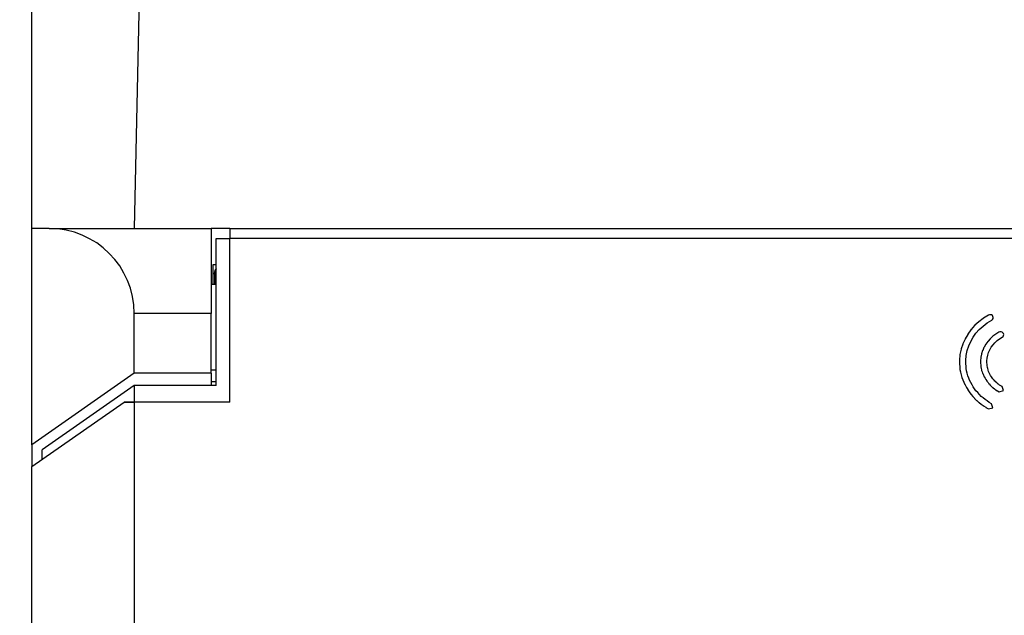
# Model space of a CAD drawing. Extents: x 0 to 845, y 1 to 299.
# Drawn here: x 307 to 336, y 210 to 228 of the extents above; entities that cross this region are included whole.
import ezdxf

# ---------------------------------------------------------------- set-up
doc = ezdxf.new("R2010")
doc.units = 0
doc.header["$MEASUREMENT"] = 0
for name, pattern in [('K5LT32768', [0]), ('K5LT_BASIC', [0]), ('K5LT_THIN', [0])]:
    doc.linetypes.add(name, pattern=pattern)
doc.layers.get('0').update_dxf_attribs({"linetype": 'CONTINUOUS'})
doc.layers.get('DEFPOINTS').update_dxf_attribs({"linetype": 'CONTINUOUS'})
doc.layers.add('Системный слой (1)', color=7, linetype='CONTINUOUS', true_color=0x909090)
doc.layers.add('СЛОЙ_2', color=7, linetype='CONTINUOUS')
doc.styles.add('KDIMTEXTSTYLE', font='GOST_AU.SHX', dxfattribs={"width": 0.96, "oblique": 15, "height": 5})
doc.dimstyles.new('KDIMSTYLE (1.00)', dxfattribs={"dimtxt": 5, "dimasz": 1, "dimexe": 2, "dimexo": 0, "dimgap": 1, "dimtad": 1, "dimtxsty": 'KDIMTEXTSTYLE', "dimsah": 1, "dimcen": 0, "dimdle": 1, "dimadec": 0, "dimazin": 0, "dimtfac": 0.667, "dimtmove": 0, "dimatfit": 3, "dimfxl": 1, "dimtvp": 1, "dimtolj": 1, "dimtzin": 0, "dimarcsym": 0})

# ---------------------------------------------------------------- blocks, each defined once
blk = doc.blocks.new('KDIMARROW_01')
blk.add_hatch(color=0).paths.add_polyline_path([(0, 0), (-5, 0.658), (-4.5, 0), (-5, -0.658)])
at = {"color": 0, "linetype": 'K5LT_THIN'}
for p, q in [((-4.5, 0), (-5, 0.658)), ((-5, 0.658), (0, 0)), ((0, 0), (-5, -0.658)), ((-5, -0.658), (-4.5, 0)), ((0, 0), (-1, 0))]:
    blk.add_line(p, q, dxfattribs=at)
blk = doc.blocks.new('*D246')
at = {"layer": 'DEFPOINTS', "color": 0}
for p in [(280.167, 266.89), (354.571, 266.89), (307.291, 154.04)]:
    blk.add_point(p, dxfattribs=at)
at = {"layer": 'Системный слой (1)', "color": 0, "lineweight": -2}
for p, q in [((354.571, 266.89), (278.167, 266.89)), ((280.167, 155.04), (280.167, 265.89)), ((307.291, 154.04), (278.167, 154.04))]:
    blk.add_line(p, q, dxfattribs=at)
for p, rotation in [((280.167, 266.89), 90), ((280.167, 154.04), 270)]:
    blk.add_blockref('KDIMARROW_01', p, dxfattribs=dict(at, rotation=rotation))
at = {"layer": 'Системный слой (1)', "color": 7, "ltscale": 100, "insert": (276.399, 202.93), "char_height": 5, "attachment_point": 5, "rotation": 90, "style": 'KDIMTEXTSTYLE'}
blk.add_mtext('\\A1;112,7', dxfattribs=at)
blk = doc.blocks.new('*D247')
at = {"layer": 'DEFPOINTS', "color": 0}
for p in [(289.758, 263.737), (361.891, 154.04), (361.891, 132.107)]:
    blk.add_point(p, dxfattribs=at)
at = {"layer": 'Системный слой (1)', "color": 0, "lineweight": -2}
for p, q in [((289.758, 263.737), (289.758, 130.107)), ((361.891, 154.04), (361.891, 130.107)), ((290.758, 132.107), (360.891, 132.107))]:
    blk.add_line(p, q, dxfattribs=at)
at = {"layer": 'Системный слой (1)', "color": 0, "lineweight": -2, "rotation": 180}
blk.add_blockref('KDIMARROW_01', (289.758, 132.107), dxfattribs=at)
at = {"layer": 'Системный слой (1)', "color": 0, "lineweight": -2}
blk.add_blockref('KDIMARROW_01', (361.891, 132.107), dxfattribs=at)
at = {"layer": 'Системный слой (1)', "color": 7, "ltscale": 100, "insert": (337.53, 135.607), "char_height": 5, "attachment_point": 5, "style": 'KDIMTEXTSTYLE'}
blk.add_mtext('\\A1;72%%p1', dxfattribs=at)

msp = doc.modelspace()

# ---------------------------------------------------------------- linework, layer by layer
at = {"color": 5, "linetype": 'K5LT_BASIC'}
for p, q in [((307.291, 221.39), (307.291, 232.89)), ((310.541, 232.89), (310.291, 221.39)), ((307.291, 215.039), (307.291, 221.39)), ((307.791, 221.39), (307.291, 221.39)), ((307.791, 221.39), (312.541, 221.39)), ((312.541, 221.39), (312.541, 218.89)), ((313.091, 221.39), (312.541, 221.39)), ((313.091, 221.39), (356.091, 221.39)), ((313.091, 221.39), (313.091, 221.09)), ((312.691, 216.78), (312.691, 221.09)), ((312.691, 221.09), (313.091, 221.09)), ((313.091, 216.29), (313.091, 221.09)), ((356.091, 221.09), (313.091, 221.09)), ((312.6, 220.331), (312.691, 220.331)), ((312.6, 219.74), (312.6, 220.331)), ((312.644, 220.121), (312.641, 220.085)), ((312.645, 220.086), (312.641, 220.051)), ((312.641, 220.049), (312.641, 220.085)), ((312.641, 220.051), (312.641, 220.049)), ((312.691, 220.051), (312.641, 220.051)), ((312.641, 220.049), (312.641, 219.74)), ((312.654, 220.156), (312.644, 220.121)), ((312.654, 220.12), (312.645, 220.086)), ((312.67, 220.188), (312.654, 220.156)), ((312.67, 220.153), (312.654, 220.12)), ((312.691, 220.217), (312.67, 220.188)), ((312.691, 220.181), (312.67, 220.153)), ((312.691, 219.74), (312.541, 219.74)), ((312.541, 218.89), (310.291, 218.89)), ((310.291, 217.14), (310.291, 218.89)), ((312.541, 217.14), (312.541, 218.89)), ((310.291, 217.14), (307.291, 215.039)), ((312.541, 217.14), (310.291, 217.14)), ((312.541, 217.24), (312.691, 217.24)), ((312.541, 217.14), (312.541, 216.78)), ((312.691, 216.894), (312.541, 216.894)), ((310.291, 216.78), (307.591, 214.89)), ((310.291, 216.78), (310.291, 216.292)), ((312.691, 216.78), (310.291, 216.78)), ((307.291, 214.401), (309.991, 216.292)), ((309.991, 216.29), (309.991, 216.292)), ((309.991, 216.292), (310.291, 216.292)), ((310.291, 216.29), (309.991, 216.29)), ((310.291, 216.29), (310.291, 181.49)), ((313.091, 216.29), (310.291, 216.29)), ((307.291, 215.039), (307.291, 214.401)), ((307.591, 214.612), (307.591, 214.89)), ((307.291, 183.379), (307.291, 214.401))]:
    msp.add_line(p, q, dxfattribs=at)
msp.add_arc((307.791, 218.89), 2.5, 0, 90, dxfattribs=at)
at = {"layer": 'СЛОЙ_2', "color": 7, "linetype": 'K5LT32768'}
for p, q in [((335.334, 218.845), (335.192, 218.759)), ((335.364, 218.857), (335.334, 218.845)), ((335.396, 218.859), (335.364, 218.857)), ((335.427, 218.85), (335.396, 218.859)), ((335.452, 218.832), (335.427, 218.85)), ((335.055, 218.651), (334.938, 218.547)), ((335.057, 218.653), (335.055, 218.651)), ((335.059, 218.654), (335.057, 218.653)), ((335.182, 218.752), (335.059, 218.654)), ((335.181, 218.524), (335.298, 218.617)), ((335.187, 218.756), (335.182, 218.752)), ((335.192, 218.759), (335.187, 218.756)), ((335.298, 218.617), (335.435, 218.7)), ((335.435, 218.7), (335.459, 218.721)), ((335.47, 218.807), (335.452, 218.832)), ((335.459, 218.721), (335.473, 218.748)), ((335.477, 218.778), (335.47, 218.807)), ((335.473, 218.748), (335.477, 218.778)), ((334.728, 218.282), (334.653, 218.15)), ((334.729, 218.286), (334.728, 218.282)), ((334.732, 218.289), (334.729, 218.286)), ((334.818, 218.416), (334.732, 218.289)), ((334.822, 218.421), (334.818, 218.416)), ((334.826, 218.425), (334.822, 218.421)), ((334.931, 218.541), (334.826, 218.425)), ((334.89, 218.199), (334.971, 218.318)), ((334.934, 218.544), (334.931, 218.541)), ((334.938, 218.547), (334.934, 218.544)), ((334.971, 218.318), (335.069, 218.425)), ((335.069, 218.425), (335.181, 218.524)), ((335.551, 218.288), (335.47, 218.23)), ((335.554, 218.29), (335.551, 218.288)), ((335.557, 218.292), (335.554, 218.29)), ((335.644, 218.344), (335.557, 218.292)), ((335.673, 218.356), (335.644, 218.344)), ((335.705, 218.357), (335.673, 218.356)), ((335.736, 218.348), (335.705, 218.357)), ((335.762, 218.33), (335.736, 218.348)), ((335.779, 218.305), (335.762, 218.33)), ((335.786, 218.275), (335.779, 218.305)), ((335.782, 218.246), (335.786, 218.275)), ((334.585, 217.998), (334.536, 217.854)), ((334.587, 218.001), (334.585, 217.998)), ((334.588, 218.005), (334.587, 218.001)), ((334.65, 218.143), (334.588, 218.005)), ((334.652, 218.146), (334.65, 218.143)), ((334.653, 218.15), (334.652, 218.146)), ((334.761, 217.941), (334.82, 218.073)), ((334.82, 218.073), (334.89, 218.199)), ((335.261, 217.991), (335.211, 217.91)), ((335.263, 217.994), (335.261, 217.991)), ((335.265, 217.998), (335.263, 217.994)), ((335.321, 218.072), (335.265, 217.998)), ((335.323, 218.076), (335.321, 218.072)), ((335.326, 218.079), (335.323, 218.076)), ((335.388, 218.148), (335.326, 218.079)), ((335.389, 218.149), (335.388, 218.148)), ((335.39, 218.151), (335.389, 218.149)), ((335.458, 218.22), (335.39, 218.151)), ((335.464, 218.225), (335.458, 218.22)), ((335.47, 218.23), (335.464, 218.225)), ((335.471, 217.971), (335.529, 218.036)), ((335.529, 218.036), (335.59, 218.098)), ((335.59, 218.098), (335.661, 218.149)), ((335.661, 218.149), (335.744, 218.198)), ((335.744, 218.198), (335.768, 218.219)), ((335.768, 218.219), (335.782, 218.246)), ((334.502, 217.694), (334.501, 217.689)), ((334.501, 217.689), (334.501, 217.684)), ((334.533, 217.844), (334.502, 217.694)), ((334.534, 217.849), (334.533, 217.844)), ((334.536, 217.854), (334.534, 217.849)), ((334.685, 217.666), (334.714, 217.806)), ((334.714, 217.806), (334.761, 217.941)), ((335.133, 217.705), (335.114, 217.612)), ((335.134, 217.71), (335.133, 217.705)), ((335.135, 217.715), (335.134, 217.71)), ((335.166, 217.807), (335.135, 217.715)), ((335.167, 217.81), (335.166, 217.807)), ((335.169, 217.813), (335.167, 217.81)), ((335.206, 217.9), (335.169, 217.813)), ((335.208, 217.905), (335.206, 217.9)), ((335.211, 217.91), (335.208, 217.905)), ((335.314, 217.668), (335.342, 217.752)), ((335.342, 217.752), (335.376, 217.83)), ((335.376, 217.83), (335.42, 217.902)), ((335.42, 217.902), (335.471, 217.971)), ((334.489, 217.528), (334.488, 217.525)), ((334.488, 217.525), (334.488, 217.522)), ((334.488, 217.522), (334.488, 217.418)), ((334.488, 217.418), (334.488, 217.414)), ((334.488, 217.414), (334.489, 217.411)), ((334.501, 217.684), (334.489, 217.528)), ((334.489, 217.411), (334.495, 217.336)), ((334.674, 217.518), (334.685, 217.666)), ((334.674, 217.421), (334.674, 217.518)), ((334.68, 217.349), (334.674, 217.421)), ((335.107, 217.507), (335.106, 217.504)), ((335.106, 217.504), (335.106, 217.441)), ((335.106, 217.441), (335.107, 217.435)), ((335.113, 217.602), (335.107, 217.51)), ((335.107, 217.51), (335.107, 217.507)), ((335.107, 217.435), (335.107, 217.43)), ((335.107, 217.43), (335.113, 217.389)), ((335.114, 217.612), (335.113, 217.607)), ((335.113, 217.607), (335.113, 217.602)), ((335.292, 217.502), (335.298, 217.586)), ((335.292, 217.446), (335.292, 217.502)), ((335.297, 217.405), (335.292, 217.446)), ((335.298, 217.4), (335.297, 217.405)), ((335.298, 217.586), (335.314, 217.668)), ((335.298, 217.395), (335.298, 217.4)), ((334.495, 217.336), (334.501, 217.261)), ((334.501, 217.261), (334.501, 217.258)), ((334.501, 217.258), (334.502, 217.255)), ((334.502, 217.255), (334.514, 217.18)), ((334.514, 217.18), (334.515, 217.177)), ((334.515, 217.177), (334.515, 217.173)), ((334.515, 217.173), (334.534, 217.098)), ((334.686, 217.278), (334.68, 217.349)), ((334.697, 217.209), (334.686, 217.278)), ((334.714, 217.14), (334.697, 217.209)), ((334.737, 217.069), (334.714, 217.14)), ((335.113, 217.389), (335.113, 217.349)), ((335.113, 217.349), (335.113, 217.339)), ((335.113, 217.339), (335.115, 217.33)), ((335.115, 217.33), (335.126, 217.281)), ((335.126, 217.281), (335.132, 217.244)), ((335.132, 217.244), (335.134, 217.235)), ((335.134, 217.235), (335.137, 217.226)), ((335.137, 217.226), (335.154, 217.184)), ((335.154, 217.184), (335.165, 217.143)), ((335.165, 217.143), (335.167, 217.136)), ((335.167, 217.136), (335.17, 217.13)), ((335.17, 217.13), (335.187, 217.091)), ((335.298, 217.358), (335.298, 217.395)), ((335.308, 217.315), (335.298, 217.358)), ((335.309, 217.312), (335.308, 217.315)), ((335.31, 217.309), (335.309, 217.312)), ((335.314, 217.278), (335.31, 217.309)), ((335.329, 217.241), (335.314, 217.278)), ((335.331, 217.236), (335.329, 217.241)), ((335.332, 217.231), (335.331, 217.236)), ((335.343, 217.192), (335.332, 217.231)), ((335.359, 217.158), (335.343, 217.192)), ((335.359, 217.156), (335.359, 217.158)), ((335.36, 217.154), (335.359, 217.156)), ((335.376, 217.114), (335.36, 217.154)), ((335.397, 217.08), (335.376, 217.114)), ((334.534, 217.098), (334.535, 217.095)), ((334.535, 217.095), (334.536, 217.092)), ((334.536, 217.092), (334.56, 217.018)), ((334.56, 217.018), (334.561, 217.017)), ((334.561, 217.017), (334.561, 217.016)), ((334.561, 217.016), (334.586, 216.946)), ((334.586, 216.946), (334.611, 216.877)), ((334.611, 216.877), (334.613, 216.871)), ((334.613, 216.871), (334.616, 216.866)), ((334.616, 216.866), (334.653, 216.797)), ((334.762, 217.001), (334.737, 217.069)), ((334.784, 216.938), (334.762, 217.001)), ((334.818, 216.874), (334.784, 216.938)), ((334.855, 216.806), (334.818, 216.874)), ((335.187, 217.091), (335.205, 217.047)), ((335.205, 217.047), (335.208, 217.041)), ((335.208, 217.041), (335.211, 217.035)), ((335.211, 217.035), (335.236, 216.994)), ((335.236, 216.994), (335.261, 216.954)), ((335.261, 216.954), (335.286, 216.914)), ((335.286, 216.914), (335.29, 216.907)), ((335.29, 216.907), (335.295, 216.901)), ((335.295, 216.901), (335.324, 216.869)), ((335.324, 216.869), (335.352, 216.831)), ((335.352, 216.831), (335.355, 216.829)), ((335.355, 216.829), (335.357, 216.826)), ((335.357, 216.826), (335.388, 216.792)), ((335.422, 217.04), (335.397, 217.08)), ((335.443, 217.006), (335.422, 217.04)), ((335.468, 216.977), (335.443, 217.006)), ((335.47, 216.975), (335.468, 216.977)), ((335.472, 216.972), (335.47, 216.975)), ((335.501, 216.934), (335.472, 216.972)), ((335.525, 216.908), (335.501, 216.934)), ((335.555, 216.885), (335.525, 216.908)), ((335.561, 216.879), (335.555, 216.885)), ((335.567, 216.873), (335.561, 216.879)), ((335.59, 216.847), (335.567, 216.873)), ((335.624, 216.825), (335.59, 216.847)), ((335.627, 216.823), (335.624, 216.825)), ((335.629, 216.821), (335.627, 216.823)), ((334.653, 216.797), (334.69, 216.727)), ((334.69, 216.727), (334.69, 216.726)), ((334.69, 216.726), (334.691, 216.725)), ((334.691, 216.725), (334.728, 216.661)), ((334.728, 216.661), (334.73, 216.659)), ((334.73, 216.659), (334.732, 216.656)), ((334.732, 216.656), (334.775, 216.593)), ((334.775, 216.593), (334.818, 216.529)), ((334.89, 216.747), (334.855, 216.806)), ((334.931, 216.686), (334.89, 216.747)), ((334.97, 216.628), (334.931, 216.686)), ((335.021, 216.576), (334.97, 216.628)), ((335.023, 216.574), (335.021, 216.576)), ((335.024, 216.572), (335.023, 216.574)), ((335.072, 216.517), (335.024, 216.572)), ((335.388, 216.792), (335.393, 216.786)), ((335.393, 216.786), (335.399, 216.78)), ((335.399, 216.78), (335.43, 216.757)), ((335.43, 216.757), (335.456, 216.728)), ((335.456, 216.728), (335.464, 216.72)), ((335.464, 216.72), (335.473, 216.713)), ((335.473, 216.713), (335.513, 216.686)), ((335.513, 216.686), (335.548, 216.659)), ((335.548, 216.659), (335.551, 216.657)), ((335.551, 216.657), (335.553, 216.655)), ((335.553, 216.655), (335.597, 216.627)), ((335.597, 216.627), (335.6, 216.624)), ((335.6, 216.624), (335.604, 216.622)), ((335.604, 216.622), (335.648, 216.599)), ((335.664, 216.794), (335.629, 216.821)), ((335.648, 216.599), (335.774, 216.631)), ((335.701, 216.77), (335.664, 216.794)), ((335.74, 216.749), (335.701, 216.77)), ((335.774, 216.631), (335.74, 216.749)), ((334.818, 216.529), (334.822, 216.524)), ((334.822, 216.524), (334.827, 216.518)), ((334.827, 216.518), (334.881, 216.462)), ((334.881, 216.462), (334.929, 216.407)), ((334.929, 216.407), (334.931, 216.405)), ((334.931, 216.405), (334.932, 216.403)), ((334.932, 216.403), (334.988, 216.345)), ((334.988, 216.345), (334.991, 216.342)), ((334.991, 216.342), (334.995, 216.339)), ((334.995, 216.339), (335.057, 216.287)), ((335.057, 216.287), (335.059, 216.285)), ((335.059, 216.285), (335.061, 216.283)), ((335.061, 216.283), (335.123, 216.237)), ((335.123, 216.464), (335.072, 216.517)), ((335.179, 216.417), (335.123, 216.464)), ((335.239, 216.372), (335.179, 216.417)), ((335.299, 216.328), (335.239, 216.372)), ((335.361, 216.285), (335.299, 216.328)), ((335.431, 216.247), (335.361, 216.285)), ((335.465, 216.129), (335.431, 216.247)), ((335.123, 216.237), (335.185, 216.191)), ((335.185, 216.191), (335.186, 216.19)), ((335.186, 216.19), (335.188, 216.189)), ((335.188, 216.189), (335.256, 216.143)), ((335.256, 216.143), (335.26, 216.14)), ((335.26, 216.14), (335.264, 216.138)), ((335.264, 216.138), (335.338, 216.098)), ((335.338, 216.098), (335.465, 216.129))]:
    msp.add_line(p, q, dxfattribs=at)

# ---------------------------------------------------------------- dimensions: what is measured, and where the dimension line sits
at = {"layer": 'Системный слой (1)', "color": 7}
dim = msp.add_linear_dim(base=(280.167, 266.89), p1=(307.291, 154.04), p2=(354.571, 266.89), angle=90, text='112,7', dimstyle='KDIMSTYLE (1.00)', override={"dimexo": 0, "dimlfac": 1, "dimpost": '\\H5.0;\\W0.965;\\Q15;<>', "dimtxsty": 'KDIMTEXTSTYLE', "dimblk1": 'KDIMARROW_01', "dimblk2": 'KDIMARROW_01', "dimse1": 0, "dimse2": 0, "dimclrt": 7, "dimtolj": 1}, dxfattribs=at)
dim.commit()
dim.dimension.update_dxf_attribs({"geometry": '*D246', "text_midpoint": (280.167, 202.93), "dimtype": 160})
dim = msp.add_linear_dim(base=(361.891, 132.107), p1=(289.758, 263.737), p2=(361.891, 154.04), text='72%%p1', dimstyle='KDIMSTYLE (1.00)', override={"dimexo": 0, "dimlfac": 1, "dimpost": '\\H5.0;\\W0.965;\\Q15;<>', "dimtxsty": 'KDIMTEXTSTYLE', "dimblk1": 'KDIMARROW_01', "dimblk2": 'KDIMARROW_01', "dimse1": 0, "dimse2": 0, "dimclrt": 7, "dimtolj": 1}, dxfattribs=at)
dim.commit()
dim.dimension.update_dxf_attribs({"geometry": '*D247', "text_midpoint": (337.53, 132.107), "dimtype": 160})

doc.saveas('drawing.dxf')
